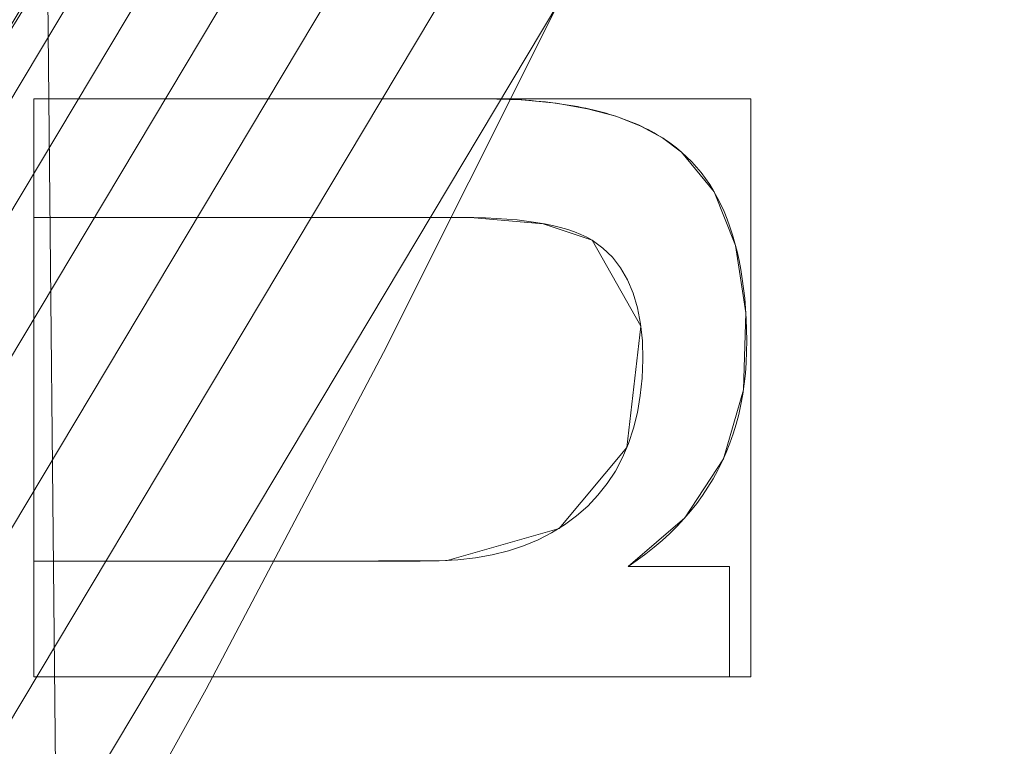
# Model space of a CAD drawing. Units: millimetres. Extents: x -189 to 189, y -378 to 378.
# Drawn here: x 83 to 88, y 46 to 50 of the extents above; entities that cross this region are included whole.
import ezdxf

# ---------------------------------------------------------------- set-up
doc = ezdxf.new("R2010")
doc.units = ezdxf.units.MM
doc.layers.add('1', color=7, linetype='CONTINUOUS', true_color=0xffffff)

msp = doc.modelspace()

# ---------------------------------------------------------------- linework, layer by layer
at = {"layer": '1', "color": 252, "linetype": 'Continuous', "lineweight": 13}
for p, q in [((83.1108, 49.221, -238.1745), (83.1108, 49.221, -238.4745)), ((83.1108, 49.221, -238.4745), (85.4678, 49.221, -238.4745)), ((83.1108, 48.6005, -238.4745), (83.1108, 49.221, -238.4745)), ((83.1108, 49.221, -238.1745), (83.1108, 48.6005, -238.1745)), ((85.4678, 49.221, -238.1745), (83.1108, 49.221, -238.1745)), ((85.4678, 49.221, -238.1745), (85.4678, 49.221, -238.4745)), ((86.4995, 48.9427, -238.1745), (86.4995, 48.9427, -238.4745)), ((83.1108, 48.6005, -238.1745), (83.1108, 48.6005, -238.4745)), ((86.0322, 48.4817, -238.1745), (86.0322, 48.4817, -238.4745)), ((83.1108, 46.8015, -238.1745), (83.1108, 46.8015, -238.4745)), ((83.1108, 46.195, -238.4745), (83.1108, 46.8015, -238.4745)), ((83.1108, 46.8015, -238.1745), (83.1108, 46.195, -238.1745)), ((86.2211, 46.7734, -238.1745), (86.2211, 46.7734, -238.4745)), ((86.2211, 46.7734, -238.4745), (86.751, 46.7734, -238.4745)), ((86.751, 46.7734, -238.1745), (86.2211, 46.7734, -238.1745)), ((86.751, 46.7734, -238.1745), (86.751, 46.7734, -238.4745)), ((86.751, 46.7734, -238.4745), (86.751, 46.195, -238.4745)), ((86.751, 46.195, -238.1745), (86.751, 46.7734, -238.1745)), ((83.1108, 46.195, -238.1745), (83.1108, 46.195, -238.4745)), ((86.751, 46.195, -238.4745), (83.1108, 46.195, -238.4745)), ((83.1108, 46.195, -238.1745), (86.751, 46.195, -238.1745)), ((86.751, 46.195, -238.1745), (86.751, 46.195, -238.4745))]:
    msp.add_line(p, q, dxfattribs=at)
for points in [[(91.0348, 62.6812, 159.3512), (90.4078, 60.7761, 159.3512), (89.7411, 58.8849, 159.3512), (89.0355, 57.0088, 159.3512), (88.2913, 55.1488, 159.3512), (87.5093, 53.3062, 159.3512), (86.6898, 51.482, 159.3512), (85.8335, 49.6773, 159.3512), (84.9408, 47.8934, 159.3512), (84.0123, 46.1312, 159.3512), (83.0486, 44.3919, 159.3512)], [(85.4678, 49.221, -238.4745), (85.4964, 49.2209, -238.4745), (85.5246, 49.2206, -238.4745), (85.5525, 49.22, -238.4745), (85.5801, 49.2192, -238.4745), (85.6074, 49.2182, -238.4745), (85.6343, 49.217, -238.4745), (85.6609, 49.2155, -238.4745), (85.6872, 49.2139, -238.4745), (85.7132, 49.212, -238.4745), (85.7389, 49.2098, -238.4745), (85.7642, 49.2075, -238.4745), (85.7892, 49.2049, -238.4745), (85.8138, 49.2021, -238.4745), (85.8382, 49.1991, -238.4745), (85.8622, 49.1959, -238.4745), (85.8859, 49.1924, -238.4745), (85.9093, 49.1887, -238.4745), (85.9324, 49.1848, -238.4745), (85.9551, 49.1807, -238.4745), (85.9775, 49.1764, -238.4745), (85.9996, 49.1718, -238.4745), (86.0213, 49.167, -238.4745), (86.0428, 49.162, -238.4745), (86.0639, 49.1567, -238.4745), (86.0847, 49.1513, -238.4745), (86.1051, 49.1456, -238.4745), (86.1253, 49.1397, -238.4745), (86.1451, 49.1336, -238.4745), (86.1646, 49.1272, -238.4745), (86.1838, 49.1206, -238.4745), (86.2026, 49.1138, -238.4745), (86.2211, 49.1068, -238.4745), (86.2393, 49.0996, -238.4745), (86.2572, 49.0921, -238.4745), (86.2748, 49.0844, -238.4745), (86.292, 49.0765, -238.4745), (86.3089, 49.0684, -238.4745), (86.3255, 49.0601, -238.4745), (86.3418, 49.0515, -238.4745), (86.3577, 49.0427, -238.4745), (86.3734, 49.0337, -238.4745), (86.3887, 49.0245, -238.4745), (86.4036, 49.015, -238.4745), (86.4183, 49.0053, -238.4745), (86.4326, 48.9955, -238.4745), (86.4466, 48.9853, -238.4745), (86.4603, 48.975, -238.4745), (86.4737, 48.9644, -238.4745), (86.4867, 48.9537, -238.4745), (86.4995, 48.9427, -238.4745)], [(86.4995, 48.9427, -238.1745), (86.4867, 48.9537, -238.1745), (86.4737, 48.9644, -238.1745), (86.4603, 48.975, -238.1745), (86.4466, 48.9853, -238.1745), (86.4326, 48.9955, -238.1745), (86.4183, 49.0053, -238.1745), (86.4036, 49.015, -238.1745), (86.3887, 49.0245, -238.1745), (86.3734, 49.0337, -238.1745), (86.3577, 49.0427, -238.1745), (86.3418, 49.0515, -238.1745), (86.3255, 49.0601, -238.1745), (86.3089, 49.0684, -238.1745), (86.292, 49.0765, -238.1745), (86.2748, 49.0844, -238.1745), (86.2572, 49.0921, -238.1745), (86.2393, 49.0996, -238.1745), (86.2211, 49.1068, -238.1745), (86.2026, 49.1138, -238.1745), (86.1838, 49.1206, -238.1745), (86.1646, 49.1272, -238.1745), (86.1451, 49.1336, -238.1745), (86.1253, 49.1397, -238.1745), (86.1051, 49.1456, -238.1745), (86.0847, 49.1513, -238.1745), (86.0639, 49.1567, -238.1745), (86.0428, 49.162, -238.1745), (86.0213, 49.167, -238.1745), (85.9996, 49.1718, -238.1745), (85.9775, 49.1764, -238.1745), (85.9551, 49.1807, -238.1745), (85.9324, 49.1848, -238.1745), (85.9093, 49.1887, -238.1745), (85.8859, 49.1924, -238.1745), (85.8622, 49.1959, -238.1745), (85.8382, 49.1991, -238.1745), (85.8138, 49.2021, -238.1745), (85.7892, 49.2049, -238.1745), (85.7642, 49.2075, -238.1745), (85.7389, 49.2098, -238.1745), (85.7132, 49.212, -238.1745), (85.6872, 49.2139, -238.1745), (85.6609, 49.2155, -238.1745), (85.6343, 49.217, -238.1745), (85.6074, 49.2182, -238.1745), (85.5801, 49.2192, -238.1745), (85.5525, 49.22, -238.1745), (85.5246, 49.2206, -238.1745), (85.4964, 49.2209, -238.1745), (85.4678, 49.221, -238.1745)], [(86.4995, 48.9427, -238.4745), (86.5271, 48.9179, -238.4745), (86.5535, 48.8916, -238.4745), (86.5788, 48.864, -238.4745), (86.6029, 48.835, -238.4745), (86.6259, 48.8045, -238.4745), (86.6477, 48.7726, -238.4745), (86.6683, 48.7393, -238.4745), (86.6878, 48.7046, -238.4745), (86.7061, 48.6685, -238.4745), (86.7232, 48.6309, -238.4745), (86.7392, 48.592, -238.4745), (86.754, 48.5516, -238.4745), (86.7677, 48.5098, -238.4745), (86.7802, 48.4665, -238.4745), (86.7916, 48.4219, -238.4745), (86.8017, 48.3758, -238.4745), (86.8108, 48.3284, -238.4745), (86.8186, 48.2795, -238.4745), (86.8254, 48.2291, -238.4745), (86.8309, 48.1774, -238.4745), (86.8353, 48.1242, -238.4745), (86.8386, 48.0696, -238.4745), (86.8407, 48.0136, -238.4745), (86.8416, 47.9561, -238.4745), (86.8412, 47.8978, -238.4745), (86.839, 47.8405, -238.4745), (86.8349, 47.7841, -238.4745), (86.8289, 47.7288, -238.4745), (86.821, 47.6745, -238.4745), (86.8112, 47.6213, -238.4745), (86.7996, 47.5691, -238.4745), (86.7861, 47.5179, -238.4745), (86.7707, 47.4677, -238.4745), (86.7534, 47.4186, -238.4745), (86.7343, 47.3705, -238.4745), (86.7132, 47.3235, -238.4745), (86.6903, 47.2775, -238.4745), (86.6655, 47.2325, -238.4745), (86.6388, 47.1886, -238.4745), (86.6102, 47.1457, -238.4745), (86.5798, 47.1038, -238.4745), (86.5475, 47.0629, -238.4745), (86.5133, 47.0231, -238.4745), (86.4772, 46.9843, -238.4745), (86.4392, 46.9466, -238.4745), (86.3993, 46.9099, -238.4745), (86.3576, 46.8742, -238.4745), (86.314, 46.8396, -238.4745), (86.2685, 46.8059, -238.4745), (86.2211, 46.7734, -238.4745)], [(86.2211, 46.7734, -238.1745), (86.2685, 46.8059, -238.1745), (86.314, 46.8396, -238.1745), (86.3576, 46.8742, -238.1745), (86.3993, 46.9099, -238.1745), (86.4392, 46.9466, -238.1745), (86.4772, 46.9843, -238.1745), (86.5133, 47.0231, -238.1745), (86.5475, 47.0629, -238.1745), (86.5798, 47.1038, -238.1745), (86.6102, 47.1457, -238.1745), (86.6388, 47.1886, -238.1745), (86.6655, 47.2325, -238.1745), (86.6903, 47.2775, -238.1745), (86.7132, 47.3235, -238.1745), (86.7343, 47.3705, -238.1745), (86.7534, 47.4186, -238.1745), (86.7707, 47.4677, -238.1745), (86.7861, 47.5179, -238.1745), (86.7996, 47.5691, -238.1745), (86.8112, 47.6213, -238.1745), (86.821, 47.6745, -238.1745), (86.8289, 47.7288, -238.1745), (86.8349, 47.7841, -238.1745), (86.839, 47.8405, -238.1745), (86.8412, 47.8978, -238.1745), (86.8416, 47.9561, -238.1745), (86.8407, 48.0136, -238.1745), (86.8386, 48.0696, -238.1745), (86.8353, 48.1242, -238.1745), (86.8309, 48.1774, -238.1745), (86.8254, 48.2291, -238.1745), (86.8186, 48.2795, -238.1745), (86.8108, 48.3284, -238.1745), (86.8017, 48.3758, -238.1745), (86.7916, 48.4219, -238.1745), (86.7802, 48.4665, -238.1745), (86.7677, 48.5098, -238.1745), (86.754, 48.5516, -238.1745), (86.7392, 48.592, -238.1745), (86.7232, 48.6309, -238.1745), (86.7061, 48.6685, -238.1745), (86.6878, 48.7046, -238.1745), (86.6683, 48.7393, -238.1745), (86.6477, 48.7726, -238.1745), (86.6259, 48.8045, -238.1745), (86.6029, 48.835, -238.1745), (86.5788, 48.864, -238.1745), (86.5535, 48.8916, -238.1745), (86.5271, 48.9179, -238.1745), (86.4995, 48.9427, -238.1745)], [(86.0322, 48.4817, -238.4745), (86.0039, 48.497, -238.4745), (85.9732, 48.5113, -238.4745), (85.9401, 48.5244, -238.4745), (85.9045, 48.5366, -238.4745), (85.8664, 48.5476, -238.4745), (85.8259, 48.5576, -238.4745), (85.783, 48.5666, -238.4745), (85.7376, 48.5745, -238.4745), (85.6897, 48.5814, -238.4745), (85.6393, 48.5872, -238.4745), (85.5865, 48.592, -238.4745), (85.5313, 48.5957, -238.4745), (85.4735, 48.5983, -238.4745), (85.4133, 48.5999, -238.4745), (85.3506, 48.6005, -238.4745), (85.2866, 48.6005, -238.4745), (85.2226, 48.6005, -238.4745), (85.1586, 48.6005, -238.4745), (85.0946, 48.6005, -238.4745), (85.0306, 48.6005, -238.4745), (84.9666, 48.6005, -238.4745), (84.9026, 48.6005, -238.4745), (84.8386, 48.6005, -238.4745), (84.7746, 48.6005, -238.4745), (84.7107, 48.6005, -238.4745), (84.6467, 48.6005, -238.4745), (84.5827, 48.6005, -238.4745), (84.5187, 48.6005, -238.4745), (84.4547, 48.6005, -238.4745), (84.3907, 48.6005, -238.4745), (84.3267, 48.6005, -238.4745), (84.2627, 48.6005, -238.4745), (84.1987, 48.6005, -238.4745), (84.1347, 48.6005, -238.4745), (84.0707, 48.6005, -238.4745), (84.0067, 48.6005, -238.4745), (83.9427, 48.6005, -238.4745), (83.8787, 48.6005, -238.4745), (83.8147, 48.6005, -238.4745), (83.7507, 48.6005, -238.4745), (83.6868, 48.6005, -238.4745), (83.6228, 48.6005, -238.4745), (83.5588, 48.6005, -238.4745), (83.4948, 48.6005, -238.4745), (83.4308, 48.6005, -238.4745), (83.3668, 48.6005, -238.4745), (83.3028, 48.6005, -238.4745), (83.2388, 48.6005, -238.4745), (83.1748, 48.6005, -238.4745), (83.1108, 48.6005, -238.4745)], [(83.1108, 48.6005, -238.1745), (83.1748, 48.6005, -238.1745), (83.2388, 48.6005, -238.1745), (83.3028, 48.6005, -238.1745), (83.3668, 48.6005, -238.1745), (83.4308, 48.6005, -238.1745), (83.4948, 48.6005, -238.1745), (83.5588, 48.6005, -238.1745), (83.6228, 48.6005, -238.1745), (83.6868, 48.6005, -238.1745), (83.7507, 48.6005, -238.1745), (83.8147, 48.6005, -238.1745), (83.8787, 48.6005, -238.1745), (83.9427, 48.6005, -238.1745), (84.0067, 48.6005, -238.1745), (84.0707, 48.6005, -238.1745), (84.1347, 48.6005, -238.1745), (84.1987, 48.6005, -238.1745), (84.2627, 48.6005, -238.1745), (84.3267, 48.6005, -238.1745), (84.3907, 48.6005, -238.1745), (84.4547, 48.6005, -238.1745), (84.5187, 48.6005, -238.1745), (84.5827, 48.6005, -238.1745), (84.6467, 48.6005, -238.1745), (84.7107, 48.6005, -238.1745), (84.7746, 48.6005, -238.1745), (84.8386, 48.6005, -238.1745), (84.9026, 48.6005, -238.1745), (84.9666, 48.6005, -238.1745), (85.0306, 48.6005, -238.1745), (85.0946, 48.6005, -238.1745), (85.1586, 48.6005, -238.1745), (85.2226, 48.6005, -238.1745), (85.2866, 48.6005, -238.1745), (85.3506, 48.6005, -238.1745), (85.4133, 48.5999, -238.1745), (85.4735, 48.5983, -238.1745), (85.5313, 48.5957, -238.1745), (85.5865, 48.592, -238.1745), (85.6393, 48.5872, -238.1745), (85.6897, 48.5814, -238.1745), (85.7376, 48.5745, -238.1745), (85.783, 48.5666, -238.1745), (85.8259, 48.5576, -238.1745), (85.8664, 48.5476, -238.1745), (85.9045, 48.5366, -238.1745), (85.9401, 48.5244, -238.1745), (85.9732, 48.5113, -238.1745), (86.0039, 48.497, -238.1745), (86.0322, 48.4817, -238.1745)], [(83.1108, 46.8015, -238.4745), (83.2119, 46.8015, -238.4745), (83.3129, 46.8015, -238.4745), (83.414, 46.8015, -238.4745), (83.515, 46.8015, -238.4745), (83.6161, 46.8015, -238.4745), (83.7172, 46.8015, -238.4745), (83.8182, 46.8015, -238.4745), (83.9193, 46.8015, -238.4745), (84.0204, 46.8015, -238.4745), (84.1214, 46.8015, -238.4745), (84.2225, 46.8015, -238.4745), (84.3235, 46.8015, -238.4745), (84.4246, 46.8015, -238.4745), (84.5257, 46.8015, -238.4745), (84.6267, 46.8015, -238.4745), (84.7278, 46.8015, -238.4745), (84.8288, 46.8015, -238.4745), (84.9299, 46.8015, -238.4745), (85.031, 46.8015, -238.4745), (85.132, 46.8015, -238.4745), (85.2325, 46.8021, -238.4745), (85.3293, 46.8075, -238.4745), (85.4217, 46.8181, -238.4745), (85.51, 46.8339, -238.4745), (85.5939, 46.8549, -238.4745), (85.6737, 46.8812, -238.4745), (85.7492, 46.9126, -238.4745), (85.8205, 46.9492, -238.4745), (85.8876, 46.9909, -238.4745), (85.9506, 47.0378, -238.4745), (86.0093, 47.0897, -238.4745), (86.0631, 47.1464, -238.4745), (86.1113, 47.2075, -238.4745), (86.154, 47.2731, -238.4745), (86.1911, 47.3431, -238.4745), (86.2228, 47.4177, -238.4745), (86.2489, 47.4966, -238.4745), (86.2694, 47.58, -238.4745), (86.2844, 47.6678, -238.4745), (86.2938, 47.7599, -238.4745), (86.2976, 47.8565, -238.4745), (86.2955, 47.9537, -238.4745), (86.2864, 48.0442, -238.4745), (86.2705, 48.1277, -238.4745), (86.2478, 48.2043, -238.4745), (86.2182, 48.2738, -238.4745), (86.1818, 48.3364, -238.4745), (86.1387, 48.3919, -238.4745), (86.0888, 48.4404, -238.4745), (86.0322, 48.4817, -238.4745)], [(86.0322, 48.4817, -238.1745), (86.0888, 48.4404, -238.1745), (86.1387, 48.3919, -238.1745), (86.1818, 48.3364, -238.1745), (86.2182, 48.2738, -238.1745), (86.2478, 48.2043, -238.1745), (86.2705, 48.1277, -238.1745), (86.2864, 48.0442, -238.1745), (86.2955, 47.9537, -238.1745), (86.2976, 47.8565, -238.1745), (86.2938, 47.7599, -238.1745), (86.2844, 47.6678, -238.1745), (86.2694, 47.58, -238.1745), (86.2489, 47.4966, -238.1745), (86.2228, 47.4177, -238.1745), (86.1911, 47.3431, -238.1745), (86.154, 47.2731, -238.1745), (86.1113, 47.2075, -238.1745), (86.0631, 47.1464, -238.1745), (86.0093, 47.0897, -238.1745), (85.9506, 47.0378, -238.1745), (85.8876, 46.9909, -238.1745), (85.8205, 46.9492, -238.1745), (85.7492, 46.9126, -238.1745), (85.6737, 46.8812, -238.1745), (85.5939, 46.8549, -238.1745), (85.51, 46.8339, -238.1745), (85.4217, 46.8181, -238.1745), (85.3293, 46.8075, -238.1745), (85.2325, 46.8021, -238.1745), (85.132, 46.8015, -238.1745), (85.031, 46.8015, -238.1745), (84.9299, 46.8015, -238.1745), (84.8288, 46.8015, -238.1745), (84.7278, 46.8015, -238.1745), (84.6267, 46.8015, -238.1745), (84.5257, 46.8015, -238.1745), (84.4246, 46.8015, -238.1745), (84.3235, 46.8015, -238.1745), (84.2225, 46.8015, -238.1745), (84.1214, 46.8015, -238.1745), (84.0204, 46.8015, -238.1745), (83.9193, 46.8015, -238.1745), (83.8182, 46.8015, -238.1745), (83.7172, 46.8015, -238.1745), (83.6161, 46.8015, -238.1745), (83.515, 46.8015, -238.1745), (83.414, 46.8015, -238.1745), (83.3129, 46.8015, -238.1745), (83.2119, 46.8015, -238.1745), (83.1108, 46.8015, -238.1745)]]:
    msp.add_polyline3d(points, dxfattribs=at)

# ---------------------------------------------------------------- meshes
mesh = msp.add_polymesh((8, 8), dxfattribs=at)
for k, corner in enumerate([(0, 321.2807, -253.1745), (38.3935, 320.0318, -253.1745), (74.5092, 311.2894, -253.1745), (106.0693, 287.5603, -253.1745), (130.8541, 241.663, -253.1745), (147.976, 173.5977, -253.1745), (157.8803, 90.5456, -253.1745), (161.0699, 0, -253.1745), (0, 366.8838, -227.0699), (43.8431, 365.4576, -227.0699), (85.0852, 355.4744, -227.0699), (121.125, 328.377, -227.0699), (149.4277, 275.9651, -227.0699), (168.98, 198.2385, -227.0699), (180.2901, 103.3978, -227.0699), (183.9324, 0, -227.0699), (0, 377.8096, -164.3692), (45.1488, 376.341, -164.3692), (87.619, 366.0604, -164.3692), (124.7321, 338.1561, -164.3692), (153.8777, 284.1833, -164.3692), (174.0122, 204.142, -164.3692), (185.6591, 106.477, -164.3692), (189.41, 0, -164.3692), (0, 375.487, -50.2854), (44.8712, 374.0274, -50.2854), (87.0804, 363.8101, -50.2854), (123.9653, 336.0773, -50.2854), (152.9317, 282.4363, -50.2854), (172.9425, 202.8871, -50.2854), (184.5178, 105.8224, -50.2854), (188.2456, 0, -50.2854), (0, 369.7153, 107.0789), (44.1815, 368.2781, 107.0789), (85.7418, 358.2178, 107.0789), (122.0598, 330.9114, 107.0789), (150.581, 278.0949, 107.0789), (170.2841, 199.7684, 107.0789), (181.6815, 104.1958, 107.0789), (185.352, 0, 107.0789), (0, 356.9223, 255.7362), (42.6527, 355.5349, 255.7362), (82.775, 345.8227, 255.7362), (117.8363, 319.4611, 255.7362), (145.3705, 268.4722, 255.7362), (164.3919, 192.856, 255.7362), (175.3949, 100.5904, 255.7362), (178.9384, 0, 255.7362), (0, 320.2701, 321.9369), (38.2727, 319.0251, 321.9369), (74.2748, 310.3103, 321.9369), (105.7357, 286.6558, 321.9369), (130.4425, 240.9029, 321.9369), (147.5106, 173.0517, 321.9369), (157.3837, 90.2608, 321.9369), (160.5633, 0, 321.9369), (0, 221.4646, 262.0512), (26.4653, 220.6037, 262.0512), (51.3605, 214.5774, 262.0512), (73.1155, 198.2205, 262.0512), (90.2001, 166.5827, 262.0512), (102.0025, 119.664, 262.0512), (108.8297, 62.4147, 262.0512), (111.0284, 0, 262.0512)]):
    mesh.set_mesh_vertex(divmod(k, 8), corner)
mesh = msp.add_polymesh((2, 2), dxfattribs=at)
for k, corner in enumerate([(163.0024, -325.2108, -253.1745), (163.0024, 325.2108, -253.1745), (-162.9429, -325.2108, -253.1745), (-162.9429, 325.2108, -253.1745)]):
    mesh.set_mesh_vertex(divmod(k, 2), corner)
mesh = msp.add_polymesh((2, 2), dxfattribs=at)
for k, corner in enumerate([(121.2283, -283.3616, -238.1745), (121.2283, 283.3616, -238.1745), (-121.2283, -283.3616, -238.1745), (-121.2283, 283.3616, -238.1745)]):
    mesh.set_mesh_vertex(divmod(k, 2), corner)
mesh = msp.add_polymesh((8, 8), dxfattribs=at)
for k, corner in enumerate([(0, 221.4646, 262.0512), (44.326, 217.1808, 262.0512), (78.5677, 190.8763, 262.0512), (94.9982, 151.3722, 262.0512), (103.4189, 111.074, 262.0512), (108.021, 72.4731, 262.0512), (110.329, 35.7427, 262.0512), (111.0284, 0, 262.0512), (0, 212.138, 245.3609), (41.1853, 208.0623, 245.4502), (73.2922, 185.0104, 244.6382), (90.1687, 148.8667, 244.2704), (98.914, 110.5158, 244.3229), (103.2524, 72.8018, 244.1908), (105.2505, 36.1615, 244.1881), (105.8312, 0, 244.3132), (0, 205.0838, 227.4776), (38.8765, 200.9661, 227.592), (69.5816, 180.3662, 226.3135), (87.2014, 146.9135, 225.8423), (96.387, 110.0923, 226.0668), (100.3376, 73.0451, 225.9273), (101.8925, 36.4623, 225.9483), (102.2802, 0, 226.1231), (0, 198.7604, 209.3213), (36.8385, 194.5836, 209.4426), (66.4153, 176.054, 207.9164), (84.7667, 145.0748, 207.4043), (94.3962, 109.7023, 207.7404), (97.8909, 73.2643, 207.6104), (98.9923, 36.7282, 207.6505), (99.1963, 0, 207.8474), (0, 192.9795, 190.985), (34.9822, 188.7471, 191.0894), (63.6319, 171.9573, 189.5195), (82.6572, 143.293, 189.0118), (92.7224, 109.3325, 189.3843), (95.71, 73.4675, 189.272), (96.3729, 36.9697, 189.3249), (96.4165, 0, 189.5227), (0, 187.7974, 172.4711), (33.2675, 183.5045, 172.5286), (61.1616, 168.1086, 171.1229), (80.7889, 141.5841, 170.6715), (91.288, 108.9866, 171.009), (93.74, 73.6524, 170.9219), (94.0038, 37.1839, 170.9793), (93.9218, 0, 171.1572), (0, 183.6776, 153.6977), (31.6595, 179.2613, 153.6461), (58.9484, 164.7878, 152.6399), (79.1102, 140.0863, 152.3461), (90.0827, 108.6966, 152.6105), (92.0384, 73.7998, 152.5616), (92.0061, 37.3449, 152.6075), (91.8605, 0, 152.7387), (0, 182.3017, 134.531), (30.0932, 177.5361, 134.4804), (56.8813, 163.0554, 134.144), (77.5309, 139.3238, 134.0747), (89.1474, 108.5818, 134.1916), (90.8618, 73.8386, 134.1815), (90.8406, 37.359, 134.1946), (90.7865, 0, 134.2365)]):
    mesh.set_mesh_vertex(divmod(k, 8), corner)
mesh = msp.add_polymesh((2, 2), dxfattribs=at)
for k, corner in enumerate([(85.3947, -173.7013, 126.3512), (-81.9402, -175.3573, 126.3512), (81.9402, 175.3573, 126.3512), (-85.3947, 173.7013, 126.3512)]):
    mesh.set_mesh_vertex(divmod(k, 2), corner)
mesh = msp.add_polymesh((8, 8), dxfattribs=at)
for k, corner in enumerate([(20.4466, 2.2841, 128.0741), (35.7767, 7.2899, 128.0741), (49.904, 14.8385, 128.0741), (62.5837, 24.8008, 128.0741), (73.2597, 36.7415, 128.0741), (81.743, 50.4547, 128.0741), (87.6603, 65.3466, 128.0741), (90.9002, 81.1393, 128.0741), (20.4958, 2.072, 132.2284), (35.8622, 7.0896, 132.2284), (50.0229, 14.6561, 132.2284), (62.7327, 24.6421, 132.2284), (73.434, 36.6111, 132.2284), (81.9376, 50.3569, 132.2284), (87.8688, 65.2842, 132.2284), (91.1165, 81.1146, 132.2284), (20.5449, 1.8599, 136.3828), (35.9476, 6.8894, 136.3828), (50.1419, 14.4737, 136.3828), (62.8818, 24.4834, 136.3828), (73.6083, 36.4806, 136.3828), (82.1321, 50.2592, 136.3828), (88.0774, 65.2218, 136.3828), (91.3328, 81.0898, 136.3828), (20.5941, 1.6478, 140.5371), (36.0331, 6.6891, 140.5371), (50.2608, 14.2914, 140.5371), (63.0308, 24.3247, 140.5371), (73.7826, 36.3501, 140.5371), (82.3266, 50.1614, 140.5371), (88.286, 65.1594, 140.5371), (91.5491, 81.0651, 140.5371), (20.6432, 1.4357, 144.6915), (36.1185, 6.4889, 144.6915), (50.3798, 14.109, 144.6915), (63.1799, 24.166, 144.6915), (73.9569, 36.2196, 144.6915), (82.5212, 50.0636, 144.6915), (88.4946, 65.097, 144.6915), (91.7654, 81.0403, 144.6915), (20.6924, 1.2236, 148.8458), (36.204, 6.2886, 148.8458), (50.4987, 13.9267, 148.8458), (63.3289, 24.0073, 148.8458), (74.1311, 36.0891, 148.8458), (82.7157, 49.9659, 148.8458), (88.7032, 65.0346, 148.8458), (91.9817, 81.0155, 148.8458), (20.7415, 1.0115, 153.0001), (36.2894, 6.0884, 153.0001), (50.6177, 13.7443, 153.0001), (63.478, 23.8486, 153.0001), (74.3054, 35.9586, 153.0001), (82.9102, 49.8681, 153.0001), (88.9118, 64.9722, 153.0001), (92.198, 80.9908, 153.0001), (20.7906, 0.7994, 157.1545), (36.3749, 5.8881, 157.1545), (50.7366, 13.562, 157.1545), (63.627, 23.6899, 157.1545), (74.4797, 35.8281, 157.1545), (83.1048, 49.7703, 157.1545), (89.1203, 64.9098, 157.1545), (92.4143, 80.966, 157.1545)]):
    mesh.set_mesh_vertex(divmod(k, 8), corner)
mesh = msp.add_polymesh((8, 8), dxfattribs=at)
for k, corner in enumerate([(92.4033, 80.9493, 156.982), (92.4894, 80.9395, 157.5163), (92.6877, 80.9167, 158.0194), (92.989, 80.8822, 158.4677), (93.379, 80.8374, 158.8403), (93.8396, 80.7846, 159.1196), (94.3491, 80.7262, 159.2926), (94.8836, 80.6649, 159.3512), (89.326, 65.6401, 156.982), (89.4093, 65.6159, 157.5163), (89.601, 65.5603, 158.0194), (89.8922, 65.4758, 158.4677), (90.2692, 65.3664, 158.8403), (90.7145, 65.2373, 159.1196), (91.207, 65.0944, 159.2926), (91.7237, 64.9445, 159.3512), (83.6133, 50.8186, 156.982), (83.6912, 50.7806, 157.5163), (83.8707, 50.6932, 158.0194), (84.1433, 50.5605, 158.4677), (84.4963, 50.3886, 158.8403), (84.913, 50.1856, 159.1196), (85.3741, 49.9611, 159.2926), (85.8579, 49.7255, 159.3512), (75.4775, 37.2038, 156.982), (75.5478, 37.1532, 157.5163), (75.7098, 37.0366, 158.0194), (75.956, 36.8595, 158.4677), (76.2746, 36.6302, 158.8403), (76.6509, 36.3594, 159.1196), (77.0672, 36.0599, 159.2926), (77.5039, 35.7456, 159.3512), (65.0884, 25.1044, 156.982), (65.1491, 25.0425, 157.5163), (65.2888, 24.9, 158.0194), (65.5011, 24.6835, 158.4677), (65.776, 24.4032, 158.8403), (66.1006, 24.0722, 159.1196), (66.4597, 23.7061, 159.2926), (66.8364, 23.3219, 159.3512), (52.8734, 15.0099, 156.982), (52.9228, 14.9387, 157.5163), (53.0365, 14.7746, 158.0194), (53.2092, 14.5254, 158.4677), (53.4328, 14.2027, 158.8403), (53.6969, 13.8217, 159.1196), (53.989, 13.4002, 159.2926), (54.2955, 12.958, 159.3512), (39.0368, 7.0833, 156.982), (39.0733, 7.0047, 157.5163), (39.1573, 6.8236, 158.0194), (39.285, 6.5486, 158.4677), (39.4502, 6.1925, 158.8403), (39.6454, 5.772, 159.1196), (39.8613, 5.3068, 159.2926), (40.0878, 4.8187, 159.3512), (24.1518, 1.6532, 156.982), (24.1745, 1.5696, 157.5163), (24.2267, 1.3769, 158.0194), (24.306, 1.0843, 158.4677), (24.4088, 0.7054, 158.8403), (24.5301, 0.2579, 159.1196), (24.6643, -0.237, 159.2926), (24.8051, -0.7563, 159.3512)]):
    mesh.set_mesh_vertex(divmod(k, 8), corner)
mesh = msp.add_polymesh((2, 2), dxfattribs=at)
for k, corner in enumerate([(93.1621, 69.3021, 159.3512), (93.1621, -71.2772, 159.3512), (26.2154, 69.3021, 159.3512), (26.2154, -71.2772, 159.3512)]):
    mesh.set_mesh_vertex(divmod(k, 2), corner)
mesh = msp.add_polymesh((8, 8), dxfattribs=at)
for k, corner in enumerate([(20.6329, 4.3705, 126.3512), (20.733, 3.9518, 126.3981), (20.8285, 3.5528, 126.5365), (20.9148, 3.1922, 126.76), (20.9879, 2.8867, 127.058), (21.0443, 2.6508, 127.4167), (21.0815, 2.4955, 127.8191), (21.0976, 2.428, 128.2465), (33.1132, 8.3399, 126.3512), (33.2732, 7.9403, 126.3981), (33.4256, 7.5594, 126.5365), (33.5635, 7.2151, 126.76), (33.6802, 6.9235, 127.058), (33.7703, 6.6983, 127.4167), (33.8297, 6.5501, 127.8191), (33.8554, 6.4857, 128.2465), (44.8472, 14.0574, 126.3512), (45.0634, 13.6852, 126.3981), (45.2695, 13.3305, 126.5365), (45.4558, 13.0098, 126.76), (45.6135, 12.7382, 127.058), (45.7354, 12.5284, 127.4167), (45.8156, 12.3904, 127.8191), (45.8504, 12.3304, 128.2465), (55.6921, 21.4688, 126.3512), (55.9602, 21.1321, 126.3981), (56.2158, 20.8112, 126.5365), (56.4468, 20.521, 126.76), (56.6425, 20.2753, 127.058), (56.7936, 20.0856, 127.4167), (56.8931, 19.9607, 127.8191), (56.9363, 19.9064, 128.2465), (65.2761, 30.306, 126.3512), (65.5901, 30.0116, 126.3981), (65.8894, 29.731, 126.5365), (66.1599, 29.4773, 126.76), (66.3891, 29.2625, 127.058), (66.566, 29.0966, 127.4167), (66.6825, 28.9873, 127.8191), (66.7331, 28.9399, 128.2465), (73.535, 40.5253, 126.3512), (73.8887, 40.2799, 126.3981), (74.2258, 40.0461, 126.5365), (74.5305, 39.8347, 126.76), (74.7886, 39.6557, 127.058), (74.9879, 39.5174, 127.4167), (75.1191, 39.4264, 127.8191), (75.1761, 39.3869, 128.2465), (80.1721, 51.7592, 126.3512), (80.5577, 51.5679, 126.3981), (80.9253, 51.3856, 126.5365), (81.2575, 51.2208, 126.76), (81.5388, 51.0812, 127.058), (81.7561, 50.9734, 127.4167), (81.8992, 50.9024, 127.8191), (81.9613, 50.8716, 128.2465), (85.1249, 63.895, 126.3512), (85.5343, 63.762, 126.3981), (85.9245, 63.6352, 126.5365), (86.2772, 63.5205, 126.76), (86.5759, 63.4235, 127.058), (86.8066, 63.3485, 127.4167), (86.9584, 63.2991, 127.8191), (87.0244, 63.2777, 128.2465)]):
    mesh.set_mesh_vertex(divmod(k, 8), corner)
mesh = msp.add_polymesh((2, 2), dxfattribs=at)
for k, corner in enumerate([(83.1108, 48.6005, -238.4745), (83.1108, 48.6005, -238.1745), (83.1108, 49.221, -238.4745), (83.1108, 49.221, -238.1745)]):
    mesh.set_mesh_vertex(divmod(k, 2), corner)
mesh = msp.add_polymesh((2, 2), dxfattribs=at)
for k, corner in enumerate([(83.1108, 49.221, -238.1745), (85.4678, 49.221, -238.1745), (83.1108, 49.221, -238.4745), (85.4678, 49.221, -238.4745)]):
    mesh.set_mesh_vertex(divmod(k, 2), corner)
mesh = msp.add_polymesh((2, 2), dxfattribs=at)
for k, corner in enumerate([(86.864, 46.195, -238.4745), (86.864, 49.221, -238.4745), (83.1108, 46.195, -238.4745), (83.1108, 49.221, -238.4745)]):
    mesh.set_mesh_vertex(divmod(k, 2), corner)
mesh = msp.add_polymesh((8, 8), dxfattribs=at)
for k, corner in enumerate([(86.4995, 48.9427, -238.1745), (86.4995, 48.9427, -238.2173), (86.4995, 48.9427, -238.2602), (86.4995, 48.9427, -238.3031), (86.4995, 48.9427, -238.3459), (86.4995, 48.9427, -238.3888), (86.4995, 48.9427, -238.4316), (86.4995, 48.9427, -238.4745), (86.4015, 49.0164, -238.1745), (86.4015, 49.0164, -238.2173), (86.4015, 49.0164, -238.2602), (86.4015, 49.0164, -238.3031), (86.4015, 49.0164, -238.3459), (86.4015, 49.0164, -238.3888), (86.4015, 49.0164, -238.4316), (86.4015, 49.0164, -238.4745), (86.2871, 49.0788, -238.1745), (86.2871, 49.0788, -238.2173), (86.2871, 49.0788, -238.2602), (86.2871, 49.0788, -238.3031), (86.2871, 49.0788, -238.3459), (86.2871, 49.0788, -238.3888), (86.2871, 49.0788, -238.4316), (86.2871, 49.0788, -238.4745), (86.1563, 49.13, -238.1745), (86.1563, 49.13, -238.2173), (86.1563, 49.13, -238.2602), (86.1563, 49.13, -238.3031), (86.1563, 49.13, -238.3459), (86.1563, 49.13, -238.3888), (86.1563, 49.13, -238.4316), (86.1563, 49.13, -238.4745), (86.0089, 49.1698, -238.1745), (86.0089, 49.1698, -238.2173), (86.0089, 49.1698, -238.2602), (86.0089, 49.1698, -238.3031), (86.0089, 49.1698, -238.3459), (86.0089, 49.1698, -238.3888), (86.0089, 49.1698, -238.4316), (86.0089, 49.1698, -238.4745), (85.8451, 49.1982, -238.1745), (85.8451, 49.1982, -238.2173), (85.8451, 49.1982, -238.2602), (85.8451, 49.1982, -238.3031), (85.8451, 49.1982, -238.3459), (85.8451, 49.1982, -238.3888), (85.8451, 49.1982, -238.4316), (85.8451, 49.1982, -238.4745), (85.6647, 49.2153, -238.1745), (85.6647, 49.2153, -238.2173), (85.6647, 49.2153, -238.2602), (85.6647, 49.2153, -238.3031), (85.6647, 49.2153, -238.3459), (85.6647, 49.2153, -238.3888), (85.6647, 49.2153, -238.4316), (85.6647, 49.2153, -238.4745), (85.4678, 49.221, -238.1745), (85.4678, 49.221, -238.2173), (85.4678, 49.221, -238.2602), (85.4678, 49.221, -238.3031), (85.4678, 49.221, -238.3459), (85.4678, 49.221, -238.3888), (85.4678, 49.221, -238.4316), (85.4678, 49.221, -238.4745)]):
    mesh.set_mesh_vertex(divmod(k, 8), corner)
mesh = msp.add_polymesh((8, 8), dxfattribs=at)
for k, corner in enumerate([(86.2211, 46.7734, -238.1745), (86.2211, 46.7734, -238.2173), (86.2211, 46.7734, -238.2602), (86.2211, 46.7734, -238.3031), (86.2211, 46.7734, -238.3459), (86.2211, 46.7734, -238.3888), (86.2211, 46.7734, -238.4316), (86.2211, 46.7734, -238.4745), (86.5183, 47.0287, -238.1745), (86.5183, 47.0287, -238.2173), (86.5183, 47.0287, -238.2602), (86.5183, 47.0287, -238.3031), (86.5183, 47.0287, -238.3459), (86.5183, 47.0287, -238.3888), (86.5183, 47.0287, -238.4316), (86.5183, 47.0287, -238.4745), (86.7194, 47.3368, -238.1745), (86.7194, 47.3368, -238.2173), (86.7194, 47.3368, -238.2602), (86.7194, 47.3368, -238.3031), (86.7194, 47.3368, -238.3459), (86.7194, 47.3368, -238.3888), (86.7194, 47.3368, -238.4316), (86.7194, 47.3368, -238.4745), (86.8246, 47.6977, -238.1745), (86.8246, 47.6977, -238.2173), (86.8246, 47.6977, -238.2602), (86.8246, 47.6977, -238.3031), (86.8246, 47.6977, -238.3459), (86.8246, 47.6977, -238.3888), (86.8246, 47.6977, -238.4316), (86.8246, 47.6977, -238.4745), (86.8369, 48.101, -238.1745), (86.8369, 48.101, -238.2173), (86.8369, 48.101, -238.2602), (86.8369, 48.101, -238.3031), (86.8369, 48.101, -238.3459), (86.8369, 48.101, -238.3888), (86.8369, 48.101, -238.4316), (86.8369, 48.101, -238.4745), (86.7836, 48.4539, -238.1745), (86.7836, 48.4539, -238.2173), (86.7836, 48.4539, -238.2602), (86.7836, 48.4539, -238.3031), (86.7836, 48.4539, -238.3459), (86.7836, 48.4539, -238.3888), (86.7836, 48.4539, -238.4316), (86.7836, 48.4539, -238.4745), (86.6712, 48.7344, -238.1745), (86.6712, 48.7344, -238.2173), (86.6712, 48.7344, -238.2602), (86.6712, 48.7344, -238.3031), (86.6712, 48.7344, -238.3459), (86.6712, 48.7344, -238.3888), (86.6712, 48.7344, -238.4316), (86.6712, 48.7344, -238.4745), (86.4995, 48.9427, -238.1745), (86.4995, 48.9427, -238.2173), (86.4995, 48.9427, -238.2602), (86.4995, 48.9427, -238.3031), (86.4995, 48.9427, -238.3459), (86.4995, 48.9427, -238.3888), (86.4995, 48.9427, -238.4316), (86.4995, 48.9427, -238.4745)]):
    mesh.set_mesh_vertex(divmod(k, 8), corner)
mesh = msp.add_polymesh((8, 8), dxfattribs=at)
for k, corner in enumerate([(83.1108, 48.6005, -238.1745), (83.1108, 48.6005, -238.2173), (83.1108, 48.6005, -238.2602), (83.1108, 48.6005, -238.3031), (83.1108, 48.6005, -238.3459), (83.1108, 48.6005, -238.3888), (83.1108, 48.6005, -238.4316), (83.1108, 48.6005, -238.4745), (83.5679, 48.6005, -238.1745), (83.5679, 48.6005, -238.2173), (83.5679, 48.6005, -238.2602), (83.5679, 48.6005, -238.3031), (83.5679, 48.6005, -238.3459), (83.5679, 48.6005, -238.3888), (83.5679, 48.6005, -238.4316), (83.5679, 48.6005, -238.4745), (84.025, 48.6005, -238.1745), (84.025, 48.6005, -238.2173), (84.025, 48.6005, -238.2602), (84.025, 48.6005, -238.3031), (84.025, 48.6005, -238.3459), (84.025, 48.6005, -238.3888), (84.025, 48.6005, -238.4316), (84.025, 48.6005, -238.4745), (84.4821, 48.6005, -238.1745), (84.4821, 48.6005, -238.2173), (84.4821, 48.6005, -238.2602), (84.4821, 48.6005, -238.3031), (84.4821, 48.6005, -238.3459), (84.4821, 48.6005, -238.3888), (84.4821, 48.6005, -238.4316), (84.4821, 48.6005, -238.4745), (84.9392, 48.6005, -238.1745), (84.9392, 48.6005, -238.2173), (84.9392, 48.6005, -238.2602), (84.9392, 48.6005, -238.3031), (84.9392, 48.6005, -238.3459), (84.9392, 48.6005, -238.3888), (84.9392, 48.6005, -238.4316), (84.9392, 48.6005, -238.4745), (85.3956, 48.6002, -238.1745), (85.3956, 48.6002, -238.2173), (85.3956, 48.6002, -238.2602), (85.3956, 48.6002, -238.3031), (85.3956, 48.6002, -238.3459), (85.3956, 48.6002, -238.3888), (85.3956, 48.6002, -238.4316), (85.3956, 48.6002, -238.4745), (85.7766, 48.5678, -238.1745), (85.7766, 48.5678, -238.2173), (85.7766, 48.5678, -238.2602), (85.7766, 48.5678, -238.3031), (85.7766, 48.5678, -238.3459), (85.7766, 48.5678, -238.3888), (85.7766, 48.5678, -238.4316), (85.7766, 48.5678, -238.4745), (86.0322, 48.4817, -238.1745), (86.0322, 48.4817, -238.2173), (86.0322, 48.4817, -238.2602), (86.0322, 48.4817, -238.3031), (86.0322, 48.4817, -238.3459), (86.0322, 48.4817, -238.3888), (86.0322, 48.4817, -238.4316), (86.0322, 48.4817, -238.4745)]):
    mesh.set_mesh_vertex(divmod(k, 8), corner)
mesh = msp.add_polymesh((8, 8), dxfattribs=at)
for k, corner in enumerate([(86.0322, 48.4817, -238.1745), (86.0322, 48.4817, -238.2173), (86.0322, 48.4817, -238.2602), (86.0322, 48.4817, -238.3031), (86.0322, 48.4817, -238.3459), (86.0322, 48.4817, -238.3888), (86.0322, 48.4817, -238.4316), (86.0322, 48.4817, -238.4745), (86.2881, 48.0317, -238.1745), (86.2881, 48.0317, -238.2173), (86.2881, 48.0317, -238.2602), (86.2881, 48.0317, -238.3031), (86.2881, 48.0317, -238.3459), (86.2881, 48.0317, -238.3888), (86.2881, 48.0317, -238.4316), (86.2881, 48.0317, -238.4745), (86.2143, 47.3959, -238.1745), (86.2143, 47.3959, -238.2173), (86.2143, 47.3959, -238.2602), (86.2143, 47.3959, -238.3031), (86.2143, 47.3959, -238.3459), (86.2143, 47.3959, -238.3888), (86.2143, 47.3959, -238.4316), (86.2143, 47.3959, -238.4745), (85.8594, 46.9724, -238.1745), (85.8594, 46.9724, -238.2173), (85.8594, 46.9724, -238.2602), (85.8594, 46.9724, -238.3031), (85.8594, 46.9724, -238.3459), (85.8594, 46.9724, -238.3888), (85.8594, 46.9724, -238.4316), (85.8594, 46.9724, -238.4745), (85.2745, 46.8038, -238.1745), (85.2745, 46.8038, -238.2173), (85.2745, 46.8038, -238.2602), (85.2745, 46.8038, -238.3031), (85.2745, 46.8038, -238.3459), (85.2745, 46.8038, -238.3888), (85.2745, 46.8038, -238.4316), (85.2745, 46.8038, -238.4745), (84.5545, 46.8015, -238.1745), (84.5545, 46.8015, -238.2173), (84.5545, 46.8015, -238.2602), (84.5545, 46.8015, -238.3031), (84.5545, 46.8015, -238.3459), (84.5545, 46.8015, -238.3888), (84.5545, 46.8015, -238.4316), (84.5545, 46.8015, -238.4745), (83.8327, 46.8015, -238.1745), (83.8327, 46.8015, -238.2173), (83.8327, 46.8015, -238.2602), (83.8327, 46.8015, -238.3031), (83.8327, 46.8015, -238.3459), (83.8327, 46.8015, -238.3888), (83.8327, 46.8015, -238.4316), (83.8327, 46.8015, -238.4745), (83.1108, 46.8015, -238.1745), (83.1108, 46.8015, -238.2173), (83.1108, 46.8015, -238.2602), (83.1108, 46.8015, -238.3031), (83.1108, 46.8015, -238.3459), (83.1108, 46.8015, -238.3888), (83.1108, 46.8015, -238.4316), (83.1108, 46.8015, -238.4745)]):
    mesh.set_mesh_vertex(divmod(k, 8), corner)
mesh = msp.add_polymesh((2, 2), dxfattribs=at)
for k, corner in enumerate([(83.1108, 46.195, -238.1745), (83.1108, 46.8015, -238.1745), (83.1108, 46.195, -238.4745), (83.1108, 46.8015, -238.4745)]):
    mesh.set_mesh_vertex(divmod(k, 2), corner)
mesh = msp.add_polymesh((2, 2), dxfattribs=at)
for k, corner in enumerate([(86.2211, 46.7734, -238.1745), (86.751, 46.7734, -238.1745), (86.2211, 46.7734, -238.4745), (86.751, 46.7734, -238.4745)]):
    mesh.set_mesh_vertex(divmod(k, 2), corner)
mesh = msp.add_polymesh((2, 2), dxfattribs=at)
for k, corner in enumerate([(86.751, 46.195, -238.4745), (86.751, 46.7734, -238.4745), (86.751, 46.195, -238.1745), (86.751, 46.7734, -238.1745)]):
    mesh.set_mesh_vertex(divmod(k, 2), corner)
mesh = msp.add_polymesh((2, 2), dxfattribs=at)
for k, corner in enumerate([(83.1108, 46.195, -238.4745), (86.751, 46.195, -238.4745), (83.1108, 46.195, -238.1745), (86.751, 46.195, -238.1745)]):
    mesh.set_mesh_vertex(divmod(k, 2), corner)

doc.saveas('drawing.dxf')
